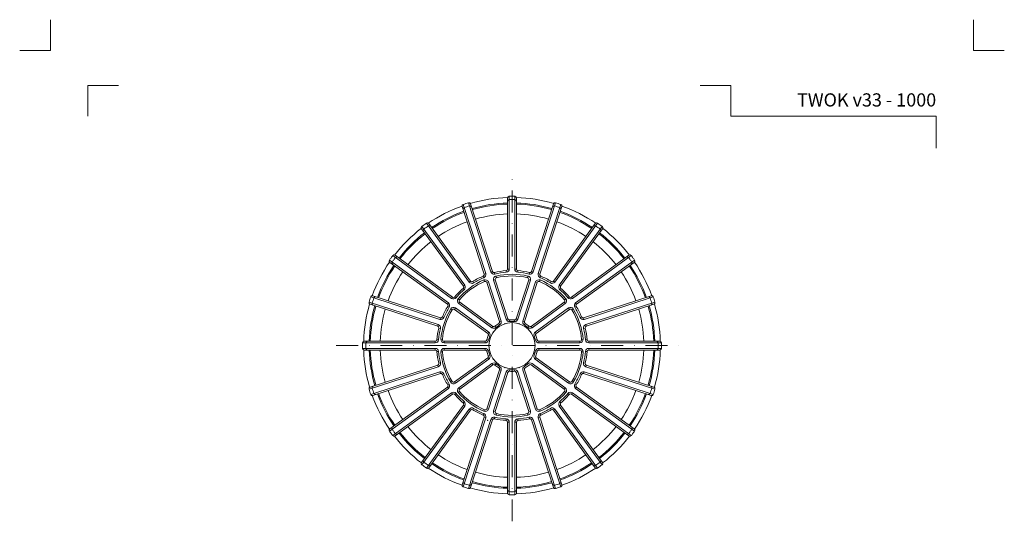
# Model space of a CAD drawing. Units: millimetres. Extents: x 67 to 3882, y 17641 to 22670.
# Drawn here: x 3434 to 3882, y 21342 to 21570 of the extents above; entities that cross this region are included whole.
import ezdxf
from ezdxf.enums import TextEntityAlignment as Align

# ---------------------------------------------------------------- set-up
doc = ezdxf.new("R2010")
doc.units = ezdxf.units.MM
doc.linetypes.add('DASHDOT2', pattern=[0.5, 0.25, -0.125, 0, -0.125])
for name, color, linetype, lineweight in [('TOPWET_TENKOU', 142, 'Continuous', 13), ('TOPWET_VYKRESOVE_POLE', 254, 'Continuous', 13), ('TOPWET_ZAKLAD_TENKOU', 142, 'Continuous', 13)]:
    doc.layers.add(name, color=color, linetype=linetype, lineweight=lineweight)
doc.layers.add('Vrstva 4', color=255, linetype='Continuous')
doc.styles.add('BOLD_ARIAL_NARROW', font='ARIALNB.TTF')
doc.styles.add('REGULAR_ARIAL_NARROW', font='ARIALN.TTF')

# ---------------------------------------------------------------- blocks, each defined once
blk = doc.blocks.new('*U162')
at = {"layer": 'Vrstva 4', "color": 8, "lineweight": 5, "ltscale": 0.2, "true_color": 0x828282}
for points in [[(-114, 304), (-114, 297), (-121, 297)], [(-105.5, 282), (-105.5, 289), (-98.5, 289)]]:
    blk.add_lwpolyline(points, dxfattribs=at)
at = {"layer": 'Vrstva 4', "color": 8, "lineweight": 5, "ltscale": 0.5, "true_color": 0x828282}
for points in [[(103, 297), (96, 297), (96, 304)], [(87.5, 274.71), (87.5, 282), (40.78, 282), (40.78, 289), (33.78, 289)]]:
    blk.add_lwpolyline(points, dxfattribs=at)
at = {"color": 7}
for tag, height, style, p in [('01_OZNAČENÍ_VÝKRESU', 3, 'BOLD_ARIAL_NARROW', (87.5, 284.23)), ('08_REZERVNÍ_POLE', 2.25, 'REGULAR_ARIAL_NARROW', (5.16, 12.83))]:
    blk.add_attdef(tag, text='', height=height, dxfattribs=dict(at, style=style)).set_placement(p, align=Align.RIGHT)
for tag, p, style in [('03_TYP', (-80.68, 23.66), 'BOLD_ARIAL_NARROW'), ('06_VÁHA_KG', (-7.96, 23.66), 'REGULAR_ARIAL_NARROW'), ('04_KÓD_NEBO_PODNADPIS', (-82.11, 18.23), 'REGULAR_ARIAL_NARROW'), ('07_MATERIÁL', (-7.96, 18.23), 'REGULAR_ARIAL_NARROW'), ('05_MĚŘÍTKO', (-80.68, 12.83), 'REGULAR_ARIAL_NARROW')]:
    blk.add_attdef(tag, p, '', height=2.25, dxfattribs=dict(at, style=style))
blk = doc.blocks.new('TWOK_TOP_VIEW')
at = {"layer": 'TOPWET_TENKOU', "ltscale": 40}
for p, q in [((-13.11, 31.64), (-12.82, 30.95)), ((-12.68, 32.57), (-11.97, 32.8)), ((-8.88, 33.8), (-9.59, 33.57)), ((-7.99, 33.3), (-7.84, 32.57)), ((-7.26, 31.68), (-7.09, 30.95)), ((-2.69, 34.14), (-2.63, 33.4)), ((-2, 34.89), (-1.25, 34.89)), ((2, 34.89), (1.25, 34.89)), ((2.69, 34.14), (2.63, 33.4)), ((7.09, 30.95), (7.26, 31.68)), ((7.99, 33.3), (7.82, 32.58)), ((8.88, 33.8), (9.59, 33.57)), ((12.68, 32.57), (11.97, 32.8)), ((13.11, 31.64), (12.81, 30.96)), ((-22.13, 27.05), (-21.52, 27.49)), ((-18.89, 29.4), (-19.5, 28.96)), ((-17.89, 29.2), (-17.5, 28.57)), ((-12.45, 29.21), (-12.75, 29.9)), ((-11.44, 28.75), (-10.73, 28.98)), ((-8.35, 29.75), (-7.64, 29.98)), ((7.64, 29.98), (8.35, 29.75)), ((10.73, 28.98), (11.44, 28.75)), ((12.75, 29.9), (12.45, 29.21)), ((17.89, 29.2), (17.5, 28.57)), ((18.89, 29.4), (19.5, 28.96)), ((22.13, 27.05), (21.52, 27.49)), ((-22.25, 26.04), (-21.76, 25.47)), ((22.25, 26.04), (21.76, 25.47)), ((-29.4, 18.89), (-28.96, 19.5)), ((-27.05, 22.13), (-27.49, 21.52)), ((-26.04, 22.25), (-25.48, 21.74)), ((-24.49, 21.36), (-23.93, 20.87)), ((-24.25, 19.16), (-23.81, 19.77)), ((23.81, 19.77), (24.25, 19.16)), ((23.93, 20.87), (24.49, 21.36)), ((26.04, 22.25), (25.47, 21.76)), ((27.05, 22.13), (27.49, 21.52)), ((29.4, 18.89), (28.96, 19.5)), ((-29.2, 17.89), (-28.57, 17.5)), ((-27.24, 16.31), (-27.88, 16.7)), ((-26.16, 16.53), (-25.72, 17.14)), ((25.72, 17.14), (26.16, 16.53)), ((27.88, 16.7), (27.24, 16.31)), ((29.2, 17.89), (28.56, 17.52)), ((-33.8, 8.88), (-33.57, 9.59)), ((-32.57, 12.68), (-32.8, 11.97)), ((-31.64, 13.11), (-30.95, 12.82)), ((-6, 10.1), (-5.62, 9.46)), ((-5.67, 10.98), (-4.96, 11.21)), ((-1.87, 12.21), (-2.58, 11.98)), ((-1.08, 11.7), (-1.01, 10.95)), ((1.08, 11.7), (1.01, 10.95)), ((1.87, 12.21), (2.58, 11.98)), ((5.67, 10.98), (4.96, 11.21)), ((6, 10.1), (5.62, 9.46)), ((31.64, 13.11), (30.95, 12.82)), ((32.57, 12.68), (32.8, 11.97)), ((33.8, 8.88), (33.57, 9.59)), ((-33.3, 7.99), (-32.58, 7.82)), ((-11.04, 5.55), (-10.6, 6.16)), ((-10.79, 4.65), (-10.1, 4.35)), ((-8.69, 8.79), (-9.13, 8.18)), ((-7.75, 8.83), (-7.26, 8.27)), ((7.75, 8.83), (7.26, 8.27)), ((8.69, 8.79), (9.13, 8.18)), ((10.79, 4.65), (10.1, 4.35)), ((11.04, 5.55), (10.6, 6.16)), ((33.3, 7.99), (32.58, 7.82)), ((-34.89, 2), (-34.89, 1.25)), ((-34.14, 2.69), (-33.4, 2.61)), ((-32.37, 2.88), (-31.62, 2.82)), ((-30.88, 1.25), (-30.88, 2)), ((-12.19, 2), (-12.19, 1.25)), ((-11.46, 2.59), (-10.73, 2.42)), ((11.46, 2.59), (10.73, 2.42)), ((12.19, 2), (12.19, 1.25)), ((30.88, 2), (30.88, 1.25)), ((31.62, 2.82), (32.37, 2.88)), ((34.14, 2.69), (33.4, 2.63)), ((34.89, 2), (34.89, 1.25)), ((-34.89, -2), (-34.89, -1.25)), ((-34.14, -2.69), (-33.4, -2.63)), ((-31.62, -2.82), (-32.37, -2.88)), ((-30.88, -2), (-30.88, -1.25)), ((-12.19, -2), (-12.19, -1.25)), ((-11.46, -2.58), (-10.73, -2.42)), ((-10.79, -4.65), (-10.1, -4.35)), ((11.46, -2.58), (10.73, -2.42)), ((12.19, -2), (12.19, -1.25)), ((30.88, -2), (30.88, -1.25)), ((31.62, -2.82), (32.37, -2.88)), ((34.14, -2.69), (33.4, -2.63)), ((34.89, -2), (34.89, -1.25)), ((-33.8, -8.88), (-33.57, -9.59)), ((-33.3, -7.99), (-32.58, -7.82)), ((-11.04, -5.55), (-10.6, -6.16)), ((-8.69, -8.79), (-9.13, -8.18)), ((-7.75, -8.83), (-7.26, -8.27)), ((11.04, -5.55), (10.6, -6.16)), ((33.3, -7.99), (32.58, -7.82)), ((33.8, -8.88), (33.57, -9.59)), ((-32.57, -12.68), (-32.8, -11.97)), ((-31.64, -13.11), (-30.95, -12.82)), ((-6, -10.1), (-5.62, -9.46)), ((-5.67, -10.98), (-4.96, -11.21)), ((-1.87, -12.21), (-2.58, -11.98)), ((-1.08, -11.7), (-1.01, -10.95)), ((1.08, -11.7), (1.01, -10.95)), ((1.87, -12.21), (2.58, -11.98)), ((31.64, -13.11), (30.95, -12.82)), ((32.57, -12.68), (32.8, -11.97)), ((-29.2, -17.89), (-28.56, -17.52)), ((-27.88, -16.7), (-27.24, -16.31)), ((-25.72, -17.14), (-26.16, -16.53)), ((25.72, -17.14), (26.16, -16.53)), ((27.88, -16.7), (27.24, -16.31)), ((29.2, -17.89), (28.56, -17.52)), ((-29.4, -18.89), (-28.96, -19.5)), ((-27.05, -22.13), (-27.49, -21.52)), ((-26.04, -22.25), (-25.47, -21.76)), ((-23.93, -20.87), (-24.49, -21.36)), ((-23.81, -19.77), (-24.25, -19.16)), ((23.81, -19.77), (24.25, -19.16)), ((23.93, -20.87), (24.49, -21.36)), ((26.04, -22.25), (25.47, -21.76)), ((27.05, -22.13), (27.49, -21.52)), ((29.4, -18.89), (28.96, -19.5)), ((-22.25, -26.04), (-21.76, -25.47)), ((22.25, -26.04), (21.76, -25.47)), ((-22.13, -27.05), (-21.52, -27.49)), ((-18.89, -29.4), (-19.5, -28.96)), ((-17.89, -29.2), (-17.5, -28.57)), ((-13.11, -31.64), (-12.81, -30.96)), ((-12.75, -29.9), (-12.45, -29.21)), ((-10.73, -28.98), (-11.44, -28.75)), ((-7.64, -29.98), (-8.35, -29.75)), ((-7.09, -30.95), (-7.26, -31.68)), ((7.26, -31.68), (7.09, -30.95)), ((8.35, -29.75), (7.64, -29.98)), ((10.73, -28.98), (11.44, -28.75)), ((12.75, -29.9), (12.45, -29.21)), ((13.11, -31.64), (12.81, -30.96)), ((17.89, -29.2), (17.5, -28.57)), ((18.89, -29.4), (19.5, -28.96)), ((22.13, -27.05), (21.52, -27.49)), ((-12.68, -32.57), (-11.97, -32.8)), ((-8.88, -33.8), (-9.59, -33.57)), ((-7.99, -33.3), (-7.82, -32.58)), ((-2.69, -34.14), (-2.63, -33.4)), ((-2, -34.89), (-1.25, -34.89)), ((2, -34.89), (1.25, -34.89)), ((2.69, -34.14), (2.63, -33.4)), ((7.99, -33.3), (7.84, -32.57)), ((8.88, -33.8), (9.59, -33.57)), ((12.68, -32.57), (11.97, -32.8))]:
    blk.add_line(p, q, dxfattribs=at)
for points in [[(21.01, 64.67, 0.004647), (19.81, 65.05, 0.40878), (18.88, 64.57), (8.88, 33.8, -0.39136), (7.99, 33.3, 0.039234), (2.69, 34.14, -0.39136), (2, 34.89), (2, 67.24, 0.40878), (1.26, 67.99, 0.009294), (-1.26, 67.99, 0.40878), (-2, 67.24), (-2, 34.89, -0.39136), (-2.69, 34.14, 0.039234), (-7.99, 33.3, -0.39136), (-8.88, 33.8), (-18.88, 64.57, 0.40878), (-19.81, 65.05, 0.004647), (-21.01, 64.67)], [(-1.25, 67.99), (-1.25, 34.89, -0.39136), (-2.63, 33.4, 0.039234), (-7.82, 32.58, -0.39136), (-9.59, 33.57), (-19.82, 65.05)], [(1.25, 67.99), (1.25, 34.89, 0.39136), (2.63, 33.4, -0.039234), (7.82, 32.58, 0.39136), (9.59, 33.57), (19.82, 65.05)], [(-21.01, 64.67, 0.004647), (-22.21, 64.27, 0.40878), (-22.68, 63.33), (-12.68, 32.57, -0.39136), (-13.11, 31.64, 0.039234), (-17.89, 29.2, -0.39136), (-18.89, 29.4), (-37.9, 55.57, 0.40878), (-38.94, 55.75, 0.009294), (-40.99, 54.26, 0.40878), (-41.14, 53.22), (-22.13, 27.05, -0.39136), (-22.25, 26.04, 0.039234), (-26.04, 22.25, -0.39136), (-27.05, 22.13), (-53.22, 41.14, 0.40878), (-54.26, 40.99, 0.004647), (-55.01, 39.97)], [(-38.95, 55.74), (-19.5, 28.96, 0.39136), (-17.5, 28.57, -0.039234), (-12.82, 30.95, 0.39136), (-11.97, 32.8), (-22.2, 64.27)], [(38.95, 55.74), (19.5, 28.96, -0.39136), (17.5, 28.57, 0.039234), (12.82, 30.95, -0.39136), (11.97, 32.8), (22.2, 64.27)], [(55.01, 39.97, 0.004647), (54.26, 40.99, 0.40878), (53.22, 41.14), (27.05, 22.13, -0.39136), (26.04, 22.25, 0.039234), (22.25, 26.04, -0.39136), (22.13, 27.05), (41.14, 53.22, 0.40878), (40.99, 54.26, 0.009294), (38.94, 55.75, 0.40878), (37.9, 55.57), (18.89, 29.4, -0.39136), (17.89, 29.2, 0.039234), (13.11, 31.64, -0.39136), (12.68, 32.57), (22.68, 63.33, 0.40878), (22.21, 64.27, 0.004647), (21.01, 64.67)], [(-40.97, 54.27), (-21.52, 27.49, -0.39136), (-21.76, 25.47, 0.039234), (-25.47, 21.76, -0.39136), (-27.49, 21.52), (-54.27, 40.97)], [(40.97, 54.27), (21.52, 27.49, 0.39136), (21.76, 25.47, -0.039234), (25.47, 21.76, 0.39136), (27.49, 21.52), (54.27, 40.97)], [(-55.01, 39.97, 0.004647), (-55.75, 38.94, 0.40878), (-55.57, 37.9), (-29.4, 18.89, -0.39136), (-29.2, 17.89, 0.039234), (-31.64, 13.11, -0.39136), (-32.57, 12.68), (-63.33, 22.68, 0.40878), (-64.27, 22.21, 0.009294), (-65.05, 19.81, 0.40878), (-64.57, 18.88), (-33.8, 8.88, -0.39136), (-33.3, 7.99, 0.039234), (-34.14, 2.69, -0.39136), (-34.89, 2), (-67.24, 2, 0.40878), (-67.99, 1.26, 0.004647), (-68, 0)], [(-64.27, 22.2), (-32.8, 11.97, 0.39136), (-30.95, 12.82, -0.039234), (-28.57, 17.5, 0.39136), (-28.96, 19.5), (-55.74, 38.95)], [(64.27, 22.2), (32.8, 11.97, -0.39136), (30.95, 12.82, 0.039234), (28.57, 17.5, -0.39136), (28.96, 19.5), (55.74, 38.95)], [(68, 0, 0.004647), (67.99, 1.26, 0.40878), (67.24, 2), (34.89, 2, -0.39136), (34.14, 2.69, 0.039234), (33.3, 7.99, -0.39136), (33.8, 8.88), (64.57, 18.88, 0.40878), (65.05, 19.81, 0.009294), (64.27, 22.21, 0.40878), (63.33, 22.68), (32.57, 12.68, -0.39136), (31.64, 13.11, 0.039234), (29.2, 17.89, -0.39136), (29.4, 18.89), (55.57, 37.9, 0.40878), (55.75, 38.94, 0.004647), (55.01, 39.97)], [(-65.05, 19.82), (-33.57, 9.59, -0.39136), (-32.58, 7.82, 0.039234), (-33.4, 2.63, -0.39136), (-34.89, 1.25), (-67.99, 1.25)], [(65.05, 19.82), (33.57, 9.59, 0.39136), (32.58, 7.82, -0.039234), (33.4, 2.63, 0.39136), (34.89, 1.25), (67.99, 1.25)], [(-68, 0, 0.004647), (-67.99, -1.26, 0.40878), (-67.24, -2), (-34.89, -2, -0.39136), (-34.14, -2.69, 0.039234), (-33.3, -7.99, -0.39136), (-33.8, -8.88), (-64.57, -18.88, 0.40878), (-65.05, -19.81, 0.009294), (-64.27, -22.21, 0.40878), (-63.33, -22.68), (-32.57, -12.68, -0.39136), (-31.64, -13.11, 0.039234), (-29.2, -17.89, -0.39136), (-29.4, -18.89), (-55.57, -37.9, 0.40878), (-55.75, -38.94, 0.004647), (-55.01, -39.97)], [(68, 0, -0.004647), (67.99, -1.26, -0.40878), (67.24, -2), (34.89, -2, 0.39136), (34.14, -2.69, -0.039234), (33.3, -7.99, 0.39136), (33.8, -8.88), (64.57, -18.88, -0.40878), (65.05, -19.81, -0.009294), (64.27, -22.21, -0.40878), (63.33, -22.68), (32.57, -12.68, 0.39136), (31.64, -13.11, -0.039234), (29.2, -17.89, 0.39136), (29.4, -18.89), (55.57, -37.9, -0.40878), (55.75, -38.94, -0.004647), (55.01, -39.97)], [(-65.05, -19.82), (-33.57, -9.59, 0.39136), (-32.58, -7.82, -0.039234), (-33.4, -2.63, 0.39136), (-34.89, -1.25), (-67.99, -1.25)], [(65.05, -19.82), (33.57, -9.59, -0.39136), (32.58, -7.82, 0.039234), (33.4, -2.63, -0.39136), (34.89, -1.25), (67.99, -1.25)], [(-64.27, -22.2), (-32.8, -11.97, -0.39136), (-30.95, -12.82, 0.039234), (-28.57, -17.5, -0.39136), (-28.96, -19.5), (-55.74, -38.95)], [(64.27, -22.2), (32.8, -11.97, 0.39136), (30.95, -12.82, -0.039234), (28.57, -17.5, 0.39136), (28.96, -19.5), (55.74, -38.95)], [(-55.01, -39.97, 0.004647), (-54.26, -40.99, 0.40878), (-53.22, -41.14), (-27.05, -22.13, -0.39136), (-26.04, -22.25, 0.039234), (-22.25, -26.04, -0.39136), (-22.13, -27.05), (-41.14, -53.22, 0.40878), (-40.99, -54.26, 0.009294), (-38.94, -55.75, 0.40878), (-37.9, -55.57), (-18.89, -29.4, -0.39136), (-17.89, -29.2, 0.039234), (-13.11, -31.64, -0.39136), (-12.68, -32.57), (-22.68, -63.33, 0.40878), (-22.21, -64.27, 0.004647), (-21.01, -64.67)], [(-40.97, -54.27), (-21.52, -27.49, 0.39136), (-21.76, -25.47, -0.039234), (-25.47, -21.76, 0.39136), (-27.49, -21.52), (-54.27, -40.97)], [(55.01, -39.97, -0.004647), (54.26, -40.99, -0.40878), (53.22, -41.14), (27.05, -22.13, 0.39136), (26.04, -22.25, -0.039234), (22.25, -26.04, 0.39136), (22.13, -27.05), (41.14, -53.22, -0.40878), (40.99, -54.26, -0.009294), (38.94, -55.75, -0.40878), (37.9, -55.57), (18.89, -29.4, 0.39136), (17.89, -29.2, -0.039234), (13.11, -31.64, 0.39136), (12.68, -32.57), (22.68, -63.33, -0.40878), (22.21, -64.27, -0.004647), (21.01, -64.67)], [(40.97, -54.27), (21.52, -27.49, -0.39136), (21.76, -25.47, 0.039234), (25.47, -21.76, -0.39136), (27.49, -21.52), (54.27, -40.97)], [(-38.95, -55.74), (-19.5, -28.96, -0.39136), (-17.5, -28.57, 0.039234), (-12.82, -30.95, -0.39136), (-11.97, -32.8), (-22.2, -64.27)], [(38.95, -55.74), (19.5, -28.96, 0.39136), (17.5, -28.57, -0.039234), (12.82, -30.95, 0.39136), (11.97, -32.8), (22.2, -64.27)], [(-21.01, -64.67, 0.004647), (-19.81, -65.05, 0.40878), (-18.88, -64.57), (-8.88, -33.8, -0.39136), (-7.99, -33.3, 0.039234), (-2.69, -34.14, -0.39136), (-2, -34.89), (-2, -67.24, 0.40878), (-1.26, -67.99, 0.009294), (1.26, -67.99, 0.40878), (2, -67.24), (2, -34.89, -0.39136), (2.69, -34.14, 0.039234), (7.99, -33.3, -0.39136), (8.88, -33.8), (18.88, -64.57, 0.40878), (19.81, -65.05, 0.004647), (21.01, -64.67)], [(-1.25, -67.99), (-1.25, -34.89, 0.39136), (-2.63, -33.4, -0.039234), (-7.82, -32.58, 0.39136), (-9.59, -33.57), (-19.82, -65.05)], [(1.25, -67.99), (1.25, -34.89, -0.39136), (2.63, -33.4, 0.039234), (7.82, -32.58, -0.39136), (9.59, -33.57), (19.82, -65.05)]]:
    blk.add_lwpolyline(points, format="xyb", dxfattribs=at)
for points in [[(-1.01, 10.95, -0.046205), (1.01, 10.95, 0.350641), (2.58, 11.98), (8.35, 29.75, 0.440476), (7.26, 31.68, 0.113146), (-7.26, 31.68, 0.440476), (-8.35, 29.75), (-2.58, 11.98, 0.350641)], [(7.64, 29.98), (1.87, 12.21, -0.350641), (1.08, 11.7, 0.046205), (-1.08, 11.7, -0.350641), (-1.87, 12.21), (-7.64, 29.98, -0.440476), (-7.09, 30.95, -0.113146), (7.09, 30.95, -0.440476)], [(-7.26, 8.27, -0.046205), (-5.62, 9.46, 0.350641), (-4.96, 11.21), (-10.73, 28.98, 0.440476), (-12.75, 29.9, 0.113146), (-24.49, 21.36, 0.440476), (-24.25, 19.16), (-9.13, 8.18, 0.350641)], [(-11.44, 28.75), (-5.67, 10.98, -0.350641), (-6, 10.1, 0.046205), (-7.75, 8.83, -0.350641), (-8.69, 8.79), (-23.81, 19.77, -0.440476), (-23.93, 20.87, -0.113146), (-12.45, 29.21, -0.440476)], [(5.62, 9.46, -0.046205), (7.26, 8.27, 0.350641), (9.13, 8.18), (24.25, 19.16, 0.440476), (24.49, 21.36, 0.113146), (12.75, 29.9, 0.440476), (10.73, 28.98), (4.96, 11.21, 0.350641)], [(23.81, 19.77), (8.69, 8.79, -0.350641), (7.75, 8.83, 0.046205), (6, 10.1, -0.350641), (5.67, 10.98), (11.44, 28.75, -0.440476), (12.45, 29.21, -0.113146), (23.93, 20.87, -0.440476)], [(-10.73, 2.42, -0.046205), (-10.1, 4.35, 0.350641), (-10.6, 6.16), (-25.72, 17.14, 0.440476), (-27.88, 16.7, 0.113146), (-32.37, 2.88, 0.440476), (-30.88, 1.25), (-12.19, 1.25, 0.350641)], [(-26.16, 16.53), (-11.04, 5.55, -0.350641), (-10.79, 4.65, 0.046205), (-11.46, 2.59, -0.350641), (-12.19, 2), (-30.88, 2, -0.440476), (-31.62, 2.82, -0.113146), (-27.24, 16.31, -0.440476)], [(10.1, 4.35, -0.046205), (10.73, 2.42, 0.350641), (12.19, 1.25), (30.88, 1.25, 0.440476), (32.37, 2.88, 0.113146), (27.88, 16.7, 0.440476), (25.72, 17.14), (10.6, 6.16, 0.350641)], [(30.88, 2), (12.19, 2, -0.350641), (11.46, 2.59, 0.046205), (10.79, 4.65, -0.350641), (11.04, 5.55), (26.16, 16.53, -0.440476), (27.24, 16.31, -0.113146), (31.62, 2.82, -0.440476)], [(-10.1, -4.35, -0.046205), (-10.73, -2.42, 0.350641), (-12.19, -1.25), (-30.88, -1.25, 0.440476), (-32.37, -2.88, 0.113146), (-27.88, -16.7, 0.440476), (-25.72, -17.14), (-10.6, -6.16, 0.350641)], [(-30.88, -2), (-12.19, -2, -0.350641), (-11.46, -2.58, 0.046205), (-10.79, -4.65, -0.350641), (-11.04, -5.55), (-26.16, -16.53, -0.440476), (-27.24, -16.31, -0.113146), (-31.62, -2.82, -0.440476)], [(10.1, -4.35, 0.046205), (10.73, -2.42, -0.350641), (12.19, -1.25), (30.88, -1.25, -0.440476), (32.37, -2.88, -0.113146), (27.88, -16.7, -0.440476), (25.72, -17.14), (10.6, -6.16, -0.350641)], [(30.88, -2), (12.19, -2, 0.350641), (11.46, -2.58, -0.046205), (10.79, -4.65, 0.350641), (11.04, -5.55), (26.16, -16.53, 0.440476), (27.24, -16.31, 0.113146), (31.62, -2.82, 0.440476)], [(-5.62, -9.46, -0.046205), (-7.26, -8.27, 0.350641), (-9.13, -8.18), (-24.25, -19.16, 0.440476), (-24.49, -21.36, 0.113146), (-12.75, -29.9, 0.440476), (-10.73, -28.98), (-4.96, -11.21, 0.350641)], [(-23.81, -19.77), (-8.69, -8.79, -0.350641), (-7.75, -8.83, 0.046205), (-6, -10.1, -0.350641), (-5.67, -10.98), (-11.44, -28.75, -0.440476), (-12.45, -29.21, -0.113146), (-23.93, -20.87, -0.440476)], [(5.62, -9.46, 0.046205), (7.26, -8.27, -0.350641), (9.13, -8.18), (24.25, -19.16, -0.440476), (24.49, -21.36, -0.113146), (12.75, -29.9, -0.440476), (10.73, -28.98), (4.96, -11.21, -0.350641)], [(23.81, -19.77), (8.69, -8.79, 0.350641), (7.75, -8.83, -0.046205), (6, -10.1, 0.350641), (5.67, -10.98), (11.44, -28.75, 0.440476), (12.45, -29.21, 0.113146), (23.93, -20.87, 0.440476)], [(1.01, -10.95, -0.046205), (-1.01, -10.95, 0.350641), (-2.58, -11.98), (-8.35, -29.75, 0.440476), (-7.26, -31.68, 0.113146), (7.26, -31.68, 0.440476), (8.35, -29.75), (2.58, -11.98, 0.350641)], [(-7.64, -29.98), (-1.87, -12.21, -0.350641), (-1.08, -11.7, 0.046205), (1.08, -11.7, -0.350641), (1.87, -12.21), (7.64, -29.98, -0.440476), (7.09, -30.95, -0.113146), (-7.09, -30.95, -0.440476)]]:
    blk.add_lwpolyline(points, format="xyb", close=True, dxfattribs=at)
blk.add_circle((0, 0), 10.5, dxfattribs=at)
for centre, radius, start, end in [((0, 0), 67.5, 91.6664, 106.3336), ((0, 0), 67.5, 73.6664, 88.3336), ((0, 0), 67.5, 109.6664, 124.3336), ((-21.5, 62.13), 0.75, 109.065, 198), ((0.46, -1.43), 68, 108, 109.065), ((0.46, -1.43), 68, 106.935, 108), ((-19.13, 62.91), 0.75, 18, 106.935), ((0, 0), 65, 91.7632, 106.2368), ((0, 0), 64.5, 91.7769, 106.2231), ((-1.25, 65.74), 0.75, 91.065, 180), ((0, -1.5), 68, 88.935, 91.065), ((1.25, 65.74), 0.75, 0, 88.935), ((0, 0), 65, 73.7632, 88.2368), ((0, 0), 64.5, 73.7769, 88.2231), ((19.13, 62.91), 0.75, 73.065, 162), ((-0.46, -1.43), 68, 72, 73.065), ((-0.46, -1.43), 68, 70.935, 72), ((21.5, 62.13), 0.75, 342, 70.935), ((0, 0), 67.5, 55.6664, 70.3336), ((0, 0), 65, 109.7632, 124.2368), ((0, 0), 64.5, 109.7769, 124.2231), ((0, 0), 60, 91.9102, 106.0898), ((0, 0), 60, 73.9102, 88.0898), ((0, 0), 64.5, 55.7769, 70.2231), ((0, 0), 65, 55.7632, 70.2368), ((0.88, -1.21), 68, 124.935, 127.065), ((-37.63, 53.92), 0.75, 36, 124.935), ((0, 0), 60, 109.9102, 124.0898), ((0, 0), 60, 55.9102, 70.0898), ((37.63, 53.92), 0.75, 55.065, 144), ((-0.88, -1.21), 68, 52.935, 55.065), ((0, 0), 67.5, 127.6664, 142.3336), ((0, 0), 65, 127.7632, 142.2368), ((0, 0), 64.5, 127.7769, 142.2231), ((-39.65, 52.45), 0.75, 127.065, 216), ((0, 0), 64.5, 37.7769, 52.2231), ((0, 0), 65, 37.7632, 52.2368), ((39.65, 52.45), 0.75, 324, 52.935), ((0, 0), 67.5, 37.6664, 52.3336), ((0, 0), 60, 127.9102, 142.0898), ((0, 0), 60, 37.9102, 52.0898), ((-52.45, 39.65), 0.75, 54, 142.935), ((52.45, 39.65), 0.75, 37.065, 126), ((0, 0), 67.5, 145.6664, 160.3336), ((0, 0), 65, 145.7632, 160.2368), ((0, 0), 64.5, 145.7769, 160.2231), ((-53.92, 37.63), 0.75, 145.065, 234), ((1.21, -0.88), 68, 144, 145.065), ((1.21, -0.88), 68, 142.935, 144), ((-1.21, -0.88), 68, 36, 37.065), ((0, 0), 64.5, 19.7769, 34.2231), ((0, 0), 65, 19.7632, 34.2368), ((-1.21, -0.88), 68, 34.935, 36), ((53.92, 37.63), 0.75, 306, 34.935), ((0, 0), 67.5, 19.6664, 34.3336), ((0, 0), 60, 145.9102, 160.0898), ((0, 0), 60, 19.9102, 34.0898), ((0, 0), 67.5, 163.6664, 178.3336), ((0, 0), 65, 163.7632, 178.2368), ((0, 0), 64.5, 163.7769, 178.2231), ((-62.91, 19.13), 0.75, 163.065, 252), ((1.43, -0.46), 68, 160.935, 163.065), ((-62.13, 21.5), 0.75, 72, 160.935), ((62.13, 21.5), 0.75, 19.065, 108), ((0, 0), 64.5, 1.7769, 16.2231), ((0, 0), 65, 1.7632, 16.2368), ((-1.43, -0.46), 68, 16.935, 19.065), ((62.91, 19.13), 0.75, 288, 16.935), ((0, 0), 67.5, 1.6664, 16.3336), ((0, 0), 60, 163.9102, 178.0898), ((0, 0), 60, 1.9102, 16.0898), ((1.5, 0), 68, 178.935, 180), ((1.5, 0), 68, 180, 181.065), ((-65.74, 1.25), 0.75, 90, 178.935), ((65.74, 1.25), 0.75, 1.065, 90), ((-1.5, 0), 68, 0, 1.065), ((-1.5, 0), 68, 358.935, 0), ((0, 0), 67.5, 181.6664, 196.3336), ((-65.74, -1.25), 0.75, 181.065, 270), ((0, 0), 65, 181.7632, 196.2368), ((0, 0), 64.5, 181.7769, 196.2231), ((0, 0), 60, 181.9102, 196.0898), ((0, 0), 60, 343.9102, 358.0898), ((0, 0), 64.5, 343.7769, 358.2231), ((0, 0), 65, 343.7632, 358.2368), ((0, 0), 67.5, 343.6664, 358.3336), ((65.74, -1.25), 0.75, 270, 358.935), ((-62.91, -19.13), 0.75, 108, 196.935), ((1.43, 0.46), 68, 196.935, 199.065), ((-62.13, -21.5), 0.75, 199.065, 288), ((0, 0), 65, 199.7632, 214.2368), ((0, 0), 64.5, 199.7769, 214.2231), ((0, 0), 60, 199.9102, 214.0898), ((0, 0), 60, 325.9102, 340.0898), ((0, 0), 64.5, 325.7769, 340.2231), ((0, 0), 65, 325.7632, 340.2368), ((62.13, -21.5), 0.75, 252, 340.935), ((-1.43, 0.46), 68, 340.935, 343.065), ((62.91, -19.13), 0.75, 343.065, 72), ((0, 0), 67.5, 199.6664, 214.3336), ((0, 0), 67.5, 325.6664, 340.3336), ((-53.92, -37.63), 0.75, 126, 214.935), ((1.21, 0.88), 68, 214.935, 216), ((1.21, 0.88), 68, 216, 217.065), ((-52.45, -39.65), 0.75, 217.065, 306), ((0, 0), 65, 217.7632, 232.2368), ((0, 0), 64.5, 217.7769, 232.2231), ((0, 0), 60, 217.9102, 232.0898), ((0, 0), 60, 307.9102, 322.0898), ((0, 0), 64.5, 307.7769, 322.2231), ((0, 0), 65, 307.7632, 322.2368), ((52.45, -39.65), 0.75, 234, 322.935), ((-1.21, 0.88), 68, 322.935, 324), ((-1.21, 0.88), 68, 324, 325.065), ((53.92, -37.63), 0.75, 325.065, 54), ((0, 0), 67.5, 217.6664, 232.3336), ((0, 0), 67.5, 307.6664, 322.3336), ((-39.65, -52.45), 0.75, 144, 232.935), ((0.88, 1.21), 68, 232.935, 235.065), ((0, 0), 65, 235.7632, 250.2368), ((0, 0), 64.5, 235.7769, 250.2231), ((0, 0), 60, 235.9102, 250.0898), ((0, 0), 60, 289.9102, 304.0898), ((0, 0), 64.5, 289.7769, 304.2231), ((0, 0), 65, 289.7632, 304.2368), ((-0.88, 1.21), 68, 304.935, 307.065), ((39.65, -52.45), 0.75, 307.065, 36), ((0, 0), 67.5, 235.6664, 250.3336), ((-37.63, -53.92), 0.75, 235.065, 324), ((0, 0), 60, 253.9102, 268.0898), ((0, 0), 60, 271.9102, 286.0898), ((0, 0), 67.5, 289.6664, 304.3336), ((37.63, -53.92), 0.75, 216, 304.935), ((-21.5, -62.13), 0.75, 162, 250.935), ((0, 0), 65, 253.7632, 268.2368), ((0, 0), 64.5, 253.7769, 268.2231), ((0, 0), 64.5, 271.7769, 286.2231), ((0, 0), 65, 271.7632, 286.2368), ((21.5, -62.13), 0.75, 289.065, 18), ((0.46, 1.43), 68, 250.935, 252), ((0.46, 1.43), 68, 252, 253.065), ((-19.13, -62.91), 0.75, 253.065, 342), ((0, 0), 67.5, 253.6664, 268.3336), ((-1.25, -65.74), 0.75, 180, 268.935), ((0, 1.5), 68, 268.935, 271.065), ((1.25, -65.74), 0.75, 271.065, 0), ((0, 0), 67.5, 271.6664, 286.3336), ((19.13, -62.91), 0.75, 198, 286.935), ((-0.46, 1.43), 68, 286.935, 288), ((-0.46, 1.43), 68, 288, 289.065)]:
    blk.add_arc(centre, radius, start, end, dxfattribs=at)
at = {"layer": 'TOPWET_TENKOU'}
for p in [(-3.24, 9.99), (-3.24, 9.99), (-3.24, 9.99), (0, 10.5), (0, 10.5), (0, 10.5), (0, 10.5), (3.24, 9.99), (3.24, 9.99), (3.24, 9.99), (-8.49, 6.17), (-8.49, 6.17), (-8.49, 6.17), (-8.49, 6.17), (-6.17, 8.49), (-6.17, 8.49), (-6.17, 8.49), (6.17, 8.49), (6.17, 8.49), (6.17, 8.49), (8.49, 6.17), (8.49, 6.17), (8.49, 6.17), (-10.5, 0), (-10.5, 0), (-10.5, 0), (-10.5, 0), (-9.99, 3.24), (-9.99, 3.24), (-9.99, 3.24), (-9.99, 3.24), (-9.99, 3.24), (9.99, 3.24), (9.99, 3.24), (10.5, 0), (10.5, 0), (-9.99, -3.24), (-9.99, -3.24), (-9.99, -3.24), (-9.99, -3.24), (9.99, -3.24), (-8.49, -6.17), (-8.49, -6.17), (-8.49, -6.17), (-8.49, -6.17), (-6.17, -8.49), (-6.17, -8.49), (-6.17, -8.49), (-6.17, -8.49), (-6.17, -8.49), (6.17, -8.49), (6.17, -8.49), (6.17, -8.49), (6.17, -8.49), (8.49, -6.17), (8.49, -6.17), (-3.24, -9.99), (-3.24, -9.99), (-3.24, -9.99), (-3.24, -9.99), (0, -10.5), (0, -10.5), (0, -10.5), (0, -10.5), (3.24, -9.99), (3.24, -9.99), (3.24, -9.99), (3.24, -9.99), (-11.03, -33.95)]:
    blk.add_point(p, dxfattribs=at)

msp = doc.modelspace()

# ---------------------------------------------------------------- linework, layer by layer
at = {"layer": 'TOPWET_ZAKLAD_TENKOU', "linetype": 'DASHDOT2', "ltscale": 40}
for p, q in [((3658.39, 21342.07), (3658.39, 21502.07)), ((3578.39, 21422.07), (3738.39, 21422.07))]:
    msp.add_line(p, q, dxfattribs=at)

# ---------------------------------------------------------------- block references
at = {"layer": 'TOPWET_TENKOU'}
msp.add_blockref('TWOK_TOP_VIEW', (3658.39, 21422.07), dxfattribs=at)
at = {"layer": 'TOPWET_VYKRESOVE_POLE', "ltscale": 40}
ref = msp.add_blockref('*U162', (3676.39, 20962.5), dxfattribs=dict(at, xscale=2, yscale=2, zscale=2))
ref.add_attrib('01_OZNAČENÍ_VÝKRESU', 'TWOK v33 - 1000', dxfattribs={"layer": '0', "color": 7, "height": 6, "style": 'BOLD_ARIAL_NARROW'}).set_placement((3851.39, 21530.96), align=Align.RIGHT)

doc.saveas('drawing.dxf')
